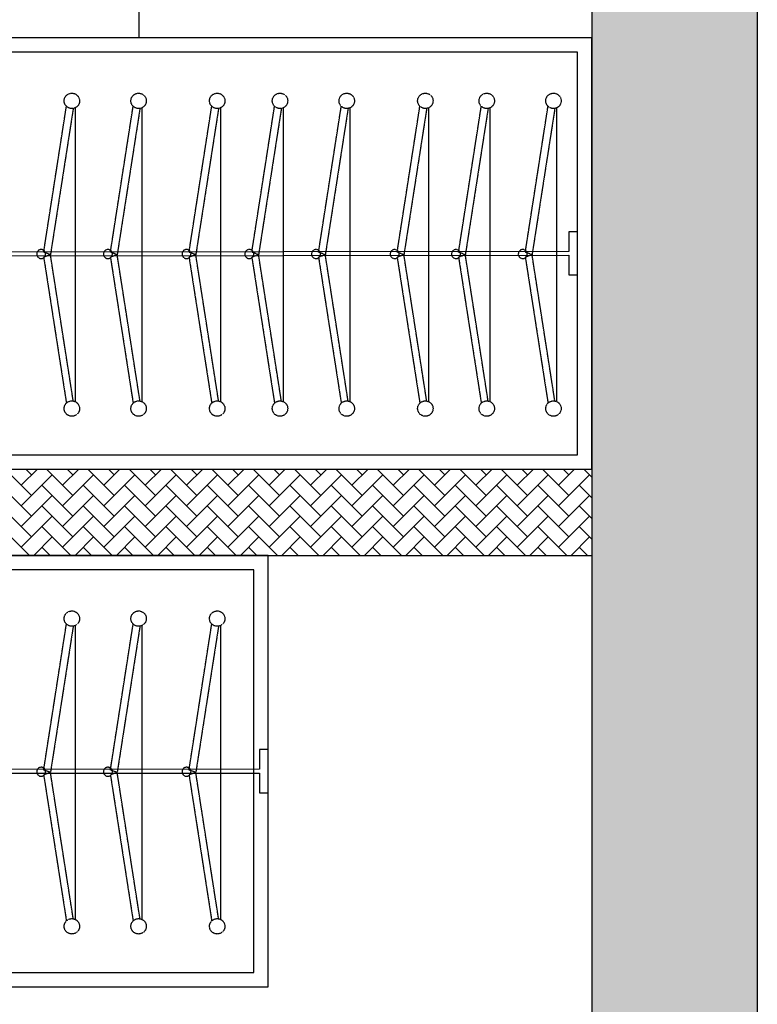
# Model space of a CAD drawing. Units: millimetres. Extents: x 1115007 to 1429984, y 325407 to 526179.
# Drawn here: x 1206124 to 1207150, y 361120 to 362489 of the extents above; entities that cross this region are included whole.
import ezdxf

# ---------------------------------------------------------------- set-up
doc = ezdxf.new("R2010")
doc.units = ezdxf.units.MM
doc.header["$LTSCALE"] = 1000
doc.linetypes.add('__DASH', pattern=[0.35, 0.25, -0.1])
doc.layers.add('大样图', color=7, linetype='Continuous', lineweight=25)
doc.layers.add('底图', color=8, linetype='Continuous')

# ---------------------------------------------------------------- blocks, each defined once
blk = doc.blocks.new('顶面')
at = {"layer": '底图'}
blk.add_hatch(color=256, dxfattribs=at).paths.add_polyline_path([(1338390.4, 386674.4), (1334510.4, 386674.4), (1334510.4, 386444.4), (1338390.4, 386444.4)])
for p, q in [((1334510.4, 386674.4, 87948.6), (1339970.4, 386674.4, 87948.6)), ((1334510.4, 386444.4, 87948.6), (1339590.4, 386444.4, 87948.6)), ((1334810.4, 386444.4, 87948.6), (1334810.4, 383664.4, 87948.6)), ((1335410.4, 386444.4, 87948.6), (1334810.4, 386444.4, 87948.6)), ((1335410.4, 383664.4, 87948.6), (1335410.4, 386444.4, 87948.6)), ((1335410.4, 383664.4, 87948.6), (1335410.4, 386444.4, 87948.6)), ((1335530.4, 383664.4, 87948.6), (1335530.4, 386444.4, 87948.6)), ((1334830.4, 386424.4, 87948.6), (1334830.4, 383684.4, 87948.6)), ((1335390.4, 386424.4, 87948.6), (1334830.4, 386424.4, 87948.6)), ((1335140.4, 386424.4, 87948.6), (1335080.4, 386424.4, 87948.6)), ((1335080.4, 386424.4, 87948.6), (1335080.4, 386412.4, 87948.6)), ((1335140.4, 386412.4, 87948.6), (1335140.4, 386424.4, 87948.6)), ((1335390.4, 383684.4, 87948.6), (1335390.4, 386424.4, 87948.6)), ((1335080.4, 386412.4, 87948.6), (1335107.8, 386412.4, 87948.6)), ((1335107.8, 386412.4, 87948.6), (1335110.4, 383696.4, 87948.6)), ((1335115.6, 383696.4, 87948.6), (1335113, 386412.4, 87948.6)), ((1335115.6, 383696.4, 87948.6), (1335113, 386412.4, 87948.6)), ((1335113, 386412.4, 87948.6), (1335140.4, 386412.4, 87948.6)), ((1335530.4, 385994.4, 87948.6), (1335530.4, 383664.4, 87948.6)), ((1336130.4, 385994.4, 87948.6), (1335530.4, 385994.4, 87948.6)), ((1335860.4, 385994.4, 87948.6), (1335800.4, 385994.4, 87948.6)), ((1335800.4, 385994.4, 87948.6), (1335800.4, 385982.4, 87948.6)), ((1335860.4, 385982.4, 87948.6), (1335860.4, 385994.4, 87948.6)), ((1336130.4, 383664.4, 87948.6), (1336130.4, 385994.4, 87948.6)), ((1335550.4, 385974.4, 87948.6), (1335550.4, 383684.4, 87948.6)), ((1336110.4, 385974.4, 87948.6), (1335550.4, 385974.4, 87948.6)), ((1335800.4, 385982.4, 87948.6), (1335827.8, 385982.4, 87948.6)), ((1335827.8, 385982.4, 87948.6), (1335830.4, 383696.4, 87948.6)), ((1335835.6, 383696.4, 87948.6), (1335833, 385982.4, 87948.6)), ((1335835.6, 383696.4, 87948.6), (1335833, 385982.4, 87948.6)), ((1335833, 385982.4, 87948.6), (1335860.4, 385982.4, 87948.6)), ((1336110.4, 383684.4, 87948.6), (1336110.4, 385974.4, 87948.6)), ((1333810.4, 385814.4, 87948.6), (1334810.4, 385814.4, 87948.6))]:
    blk.add_line(p, q, dxfattribs=at)
at = {"layer": '底图', "linetype": 'Continuous'}
for p, q in [((1335421.7, 386444.4), (1335410.4, 386433.1)), ((1335461.5, 386398), (1335418.4, 386441.1)), ((1335450.4, 386444.4), (1335432.8, 386426.8)), ((1335490.3, 386398), (1335447.2, 386441.1)), ((1335479.2, 386444.4), (1335461.5, 386426.8)), ((1335519, 386398), (1335475.9, 386441.1)), ((1335507.9, 386444.4), (1335490.3, 386426.8)), ((1335530.4, 386415.4), (1335504.6, 386441.1)), ((1335530.4, 386438.2), (1335519, 386426.8)), ((1335432.8, 386398), (1335410.4, 386420.4)), ((1335447.2, 386412.4), (1335410.4, 386375.6)), ((1335418.4, 386412.4), (1335410.4, 386404.4)), ((1335475.9, 386412.4), (1335432.8, 386369.3)), ((1335504.6, 386412.4), (1335461.5, 386369.3)), ((1335530.4, 386409.4), (1335490.3, 386369.3)), ((1335461.5, 386340.6), (1335418.4, 386383.7)), ((1335490.3, 386340.6), (1335447.2, 386383.7)), ((1335519, 386340.6), (1335475.9, 386383.7)), ((1335530.4, 386357.9), (1335504.6, 386383.7)), ((1335530.4, 386380.7), (1335519, 386369.3)), ((1335432.8, 386340.6), (1335410.4, 386363)), ((1335447.2, 386354.9), (1335410.4, 386318.2)), ((1335418.4, 386354.9), (1335410.4, 386346.9)), ((1335475.9, 386354.9), (1335432.8, 386311.8)), ((1335504.6, 386354.9), (1335461.5, 386311.8)), ((1335530.4, 386351.9), (1335490.3, 386311.8)), ((1335461.5, 386283.1), (1335418.4, 386326.2)), ((1335490.3, 386283.1), (1335447.2, 386326.2)), ((1335519, 386283.1), (1335475.9, 386326.2)), ((1335530.4, 386300.4), (1335504.6, 386326.2)), ((1335530.4, 386323.2), (1335519, 386311.8)), ((1335432.8, 386283.1), (1335410.4, 386305.5)), ((1335447.2, 386297.5), (1335410.4, 386260.7)), ((1335418.4, 386297.5), (1335410.4, 386289.4)), ((1335475.9, 386297.5), (1335432.8, 386254.4)), ((1335504.6, 386297.5), (1335461.5, 386254.4)), ((1335530.4, 386294.5), (1335490.3, 386254.4)), ((1335461.5, 386225.6), (1335418.4, 386268.7)), ((1335490.3, 386225.6), (1335447.2, 386268.7)), ((1335519, 386225.6), (1335475.9, 386268.7)), ((1335530.4, 386243), (1335504.6, 386268.7)), ((1335530.4, 386265.7), (1335519, 386254.4)), ((1335432.8, 386225.6), (1335410.4, 386248)), ((1335447.2, 386240), (1335410.4, 386203.2)), ((1335418.4, 386240), (1335410.4, 386231.9)), ((1335475.9, 386240), (1335432.8, 386196.9)), ((1335504.6, 386240), (1335461.5, 386196.9)), ((1335530.4, 386237), (1335490.3, 386196.9)), ((1335461.5, 386168.1), (1335418.4, 386211.3)), ((1335490.3, 386168.1), (1335447.2, 386211.3)), ((1335519, 386168.1), (1335475.9, 386211.3)), ((1335530.4, 386185.5), (1335504.6, 386211.3)), ((1335530.4, 386208.3), (1335519, 386196.9)), ((1335432.8, 386168.1), (1335410.4, 386190.6)), ((1335447.2, 386182.5), (1335410.4, 386145.7)), ((1335418.4, 386182.5), (1335410.4, 386174.5)), ((1335475.9, 386182.5), (1335432.8, 386139.4)), ((1335504.6, 386182.5), (1335461.5, 386139.4)), ((1335530.4, 386179.5), (1335490.3, 386139.4)), ((1335461.5, 386110.7), (1335418.4, 386153.8)), ((1335490.3, 386110.7), (1335447.2, 386153.8)), ((1335519, 386110.7), (1335475.9, 386153.8)), ((1335530.4, 386128), (1335504.6, 386153.8)), ((1335530.4, 386150.8), (1335519, 386139.4)), ((1335432.8, 386110.7), (1335410.4, 386133.1)), ((1335447.2, 386125), (1335410.4, 386088.3)), ((1335418.4, 386125), (1335410.4, 386117)), ((1335475.9, 386125), (1335432.8, 386081.9)), ((1335504.6, 386125), (1335461.5, 386081.9)), ((1335530.4, 386122.1), (1335490.3, 386081.9)), ((1335461.5, 386053.2), (1335418.4, 386096.3)), ((1335490.3, 386053.2), (1335447.2, 386096.3)), ((1335519, 386053.2), (1335475.9, 386096.3)), ((1335530.4, 386070.6), (1335504.6, 386096.3)), ((1335530.4, 386093.3), (1335519, 386081.9)), ((1335432.8, 386053.2), (1335410.4, 386075.6)), ((1335447.2, 386067.6), (1335410.4, 386030.8)), ((1335418.4, 386067.6), (1335410.4, 386059.5)), ((1335475.9, 386067.6), (1335432.8, 386024.5)), ((1335504.6, 386067.6), (1335461.5, 386024.5)), ((1335530.4, 386064.6), (1335490.3, 386024.5)), ((1335461.5, 385995.7), (1335418.4, 386038.8)), ((1335490.3, 385995.7), (1335447.2, 386038.8)), ((1335519, 385995.7), (1335475.9, 386038.8)), ((1335530.4, 386013.1), (1335504.6, 386038.8)), ((1335530.4, 386035.8), (1335519, 386024.5)), ((1335432.8, 385995.7), (1335410.4, 386018.1)), ((1335447.2, 386010.1), (1335410.4, 385973.3)), ((1335418.4, 386010.1), (1335410.4, 386002.1)), ((1335475.9, 386010.1), (1335432.8, 385967)), ((1335504.6, 386010.1), (1335461.5, 385967)), ((1335530.4, 386007.1), (1335490.3, 385967)), ((1335461.5, 385938.3), (1335418.4, 385981.4)), ((1335490.3, 385938.3), (1335447.2, 385981.4)), ((1335519, 385938.3), (1335475.9, 385981.4)), ((1335530.4, 385955.6), (1335504.6, 385981.4)), ((1335530.4, 385978.4), (1335519, 385967)), ((1335432.8, 385938.3), (1335410.4, 385960.7)), ((1335447.2, 385952.6), (1335410.4, 385915.8)), ((1335418.4, 385952.6), (1335410.4, 385944.6)), ((1335475.9, 385952.6), (1335432.8, 385909.5)), ((1335504.6, 385952.6), (1335461.5, 385909.5)), ((1335530.4, 385949.6), (1335490.3, 385909.5)), ((1335461.5, 385880.8), (1335418.4, 385923.9)), ((1335490.3, 385880.8), (1335447.2, 385923.9)), ((1335519, 385880.8), (1335475.9, 385923.9)), ((1335530.4, 385898.1), (1335504.6, 385923.9)), ((1335530.4, 385920.9), (1335519, 385909.5)), ((1335432.8, 385880.8), (1335410.4, 385903.2)), ((1335447.2, 385895.1), (1335410.4, 385858.4)), ((1335418.4, 385895.1), (1335410.4, 385887.1)), ((1335475.9, 385895.1), (1335432.8, 385852)), ((1335504.6, 385895.1), (1335461.5, 385852)), ((1335530.4, 385892.2), (1335490.3, 385852)), ((1335461.5, 385823.3), (1335418.4, 385866.4)), ((1335490.3, 385823.3), (1335447.2, 385866.4)), ((1335519, 385823.3), (1335475.9, 385866.4)), ((1335530.4, 385840.7), (1335504.6, 385866.4)), ((1335530.4, 385863.4), (1335519, 385852)), ((1335432.8, 385823.3), (1335410.4, 385845.7)), ((1335447.2, 385837.7), (1335410.4, 385800.9)), ((1335418.4, 385837.7), (1335410.4, 385829.6)), ((1335475.9, 385837.7), (1335432.8, 385794.6)), ((1335504.6, 385837.7), (1335461.5, 385794.6)), ((1335530.4, 385834.7), (1335490.3, 385794.6)), ((1335461.5, 385765.8), (1335418.4, 385808.9)), ((1335490.3, 385765.8), (1335447.2, 385808.9)), ((1335519, 385765.8), (1335475.9, 385808.9)), ((1335530.4, 385783.2), (1335504.6, 385808.9)), ((1335530.4, 385805.9), (1335519, 385794.6)), ((1335432.8, 385765.8), (1335410.4, 385788.2)), ((1335447.2, 385780.2), (1335410.4, 385743.4)), ((1335418.4, 385780.2), (1335410.4, 385772.2)), ((1335475.9, 385780.2), (1335432.8, 385737.1)), ((1335504.6, 385780.2), (1335461.5, 385737.1)), ((1335530.4, 385777.2), (1335490.3, 385737.1)), ((1335461.5, 385708.4), (1335418.4, 385751.5)), ((1335490.3, 385708.4), (1335447.2, 385751.5)), ((1335519, 385708.4), (1335475.9, 385751.5)), ((1335530.4, 385725.7), (1335504.6, 385751.5)), ((1335530.4, 385748.5), (1335519, 385737.1)), ((1335432.8, 385708.4), (1335410.4, 385730.8)), ((1335447.2, 385722.7), (1335410.4, 385685.9)), ((1335418.4, 385722.7), (1335410.4, 385714.7)), ((1335475.9, 385722.7), (1335432.8, 385679.6)), ((1335504.6, 385722.7), (1335461.5, 385679.6)), ((1335530.4, 385719.7), (1335490.3, 385679.6)), ((1335461.5, 385650.9), (1335418.4, 385694)), ((1335490.3, 385650.9), (1335447.2, 385694)), ((1335519, 385650.9), (1335475.9, 385694)), ((1335530.4, 385668.2), (1335504.6, 385694)), ((1335530.4, 385691), (1335519, 385679.6)), ((1335432.8, 385650.9), (1335410.4, 385673.3)), ((1335447.2, 385665.3), (1335410.4, 385628.5)), ((1335418.4, 385665.3), (1335410.4, 385657.2)), ((1335475.9, 385665.3), (1335432.8, 385622.1)), ((1335504.6, 385665.3), (1335461.5, 385622.1)), ((1335530.4, 385662.3), (1335490.3, 385622.1))]:
    blk.add_line(p, q, dxfattribs=at)
at = {"layer": '底图', "linetype": '__DASH', "ltscale": 0.002}
for p, q in [((1334908, 386395.4, 87948.6), (1335316.5, 386395.4, 87948.6)), ((1334908, 386395.4, 87948.6), (1335316.5, 386395.4, 87948.6)), ((1335108.8, 386351.8, 87948.6), (1334905.8, 386383.4, 87948.6)), ((1335108.8, 386351.8, 87948.6), (1334905.8, 386383.4, 87948.6)), ((1334908.8, 386392.9, 87948.6), (1335112.2, 386361.2, 87948.6)), ((1334908.8, 386392.9, 87948.6), (1335112.2, 386361.2, 87948.6)), ((1335315.7, 386392.9, 87948.6), (1335112.2, 386361.2, 87948.6)), ((1335315.7, 386392.9, 87948.6), (1335112.2, 386361.2, 87948.6)), ((1335115.7, 386351.8, 87948.6), (1335318.7, 386383.4, 87948.6)), ((1335115.7, 386351.8, 87948.6), (1335318.7, 386383.4, 87948.6)), ((1335112.2, 386361.2, 87948.6), (1335108.8, 386351.8, 87948.6)), ((1335112.2, 386361.2, 87948.6), (1335108.8, 386351.8, 87948.6)), ((1335112.2, 386361.2, 87948.6), (1335115.7, 386351.8, 87948.6)), ((1335112.2, 386361.2, 87948.6), (1335115.7, 386351.8, 87948.6)), ((1334908, 386302.6, 87948.6), (1335316.5, 386302.6, 87948.6)), ((1334908, 386302.6, 87948.6), (1335316.5, 386302.6, 87948.6)), ((1334908.8, 386300.1, 87948.6), (1335112.2, 386268.4, 87948.6)), ((1334908.8, 386300.1, 87948.6), (1335112.2, 386268.4, 87948.6)), ((1335315.7, 386300.1, 87948.6), (1335112.2, 386268.4, 87948.6)), ((1335315.7, 386300.1, 87948.6), (1335112.2, 386268.4, 87948.6)), ((1335108.8, 386259, 87948.6), (1334905.8, 386290.6, 87948.6)), ((1335108.8, 386259, 87948.6), (1334905.8, 386290.6, 87948.6)), ((1335115.7, 386259, 87948.6), (1335318.7, 386290.6, 87948.6)), ((1335115.7, 386259, 87948.6), (1335318.7, 386290.6, 87948.6)), ((1335112.2, 386268.4, 87948.6), (1335108.8, 386259, 87948.6)), ((1335112.2, 386268.4, 87948.6), (1335108.8, 386259, 87948.6)), ((1335112.2, 386268.4, 87948.6), (1335115.7, 386259, 87948.6)), ((1335112.2, 386268.4, 87948.6), (1335115.7, 386259, 87948.6)), ((1334908, 386217.2, 87948.6), (1335316.5, 386217.2, 87948.6)), ((1334908, 386217.2, 87948.6), (1335316.5, 386217.2, 87948.6)), ((1335108.8, 386173.6, 87948.6), (1334905.8, 386205.2, 87948.6)), ((1335108.8, 386173.6, 87948.6), (1334905.8, 386205.2, 87948.6)), ((1334908.8, 386214.7, 87948.6), (1335112.2, 386183, 87948.6)), ((1334908.8, 386214.7, 87948.6), (1335112.2, 386183, 87948.6)), ((1335315.7, 386214.7, 87948.6), (1335112.2, 386183, 87948.6)), ((1335315.7, 386214.7, 87948.6), (1335112.2, 386183, 87948.6)), ((1335115.7, 386173.6, 87948.6), (1335318.7, 386205.2, 87948.6)), ((1335115.7, 386173.6, 87948.6), (1335318.7, 386205.2, 87948.6)), ((1335112.2, 386183, 87948.6), (1335108.8, 386173.6, 87948.6)), ((1335112.2, 386183, 87948.6), (1335108.8, 386173.6, 87948.6)), ((1335112.2, 386183, 87948.6), (1335115.7, 386173.6, 87948.6)), ((1335112.2, 386183, 87948.6), (1335115.7, 386173.6, 87948.6)), ((1334908, 386107.9, 87948.6), (1335316.5, 386107.9, 87948.6)), ((1334908, 386107.9, 87948.6), (1335316.5, 386107.9, 87948.6)), ((1335108.8, 386064.3, 87948.6), (1334905.8, 386095.9, 87948.6)), ((1335108.8, 386064.3, 87948.6), (1334905.8, 386095.9, 87948.6)), ((1334908.8, 386105.4, 87948.6), (1335112.2, 386073.7, 87948.6)), ((1334908.8, 386105.4, 87948.6), (1335112.2, 386073.7, 87948.6)), ((1335315.7, 386105.4, 87948.6), (1335112.2, 386073.7, 87948.6)), ((1335315.7, 386105.4, 87948.6), (1335112.2, 386073.7, 87948.6)), ((1335115.7, 386064.3, 87948.6), (1335318.7, 386095.9, 87948.6)), ((1335115.7, 386064.3, 87948.6), (1335318.7, 386095.9, 87948.6)), ((1335112.2, 386073.7, 87948.6), (1335108.8, 386064.3, 87948.6)), ((1335112.2, 386073.7, 87948.6), (1335108.8, 386064.3, 87948.6)), ((1335112.2, 386073.7, 87948.6), (1335115.7, 386064.3, 87948.6)), ((1335112.2, 386073.7, 87948.6), (1335115.7, 386064.3, 87948.6)), ((1334908, 386015.1, 87948.6), (1335316.5, 386015.1, 87948.6)), ((1334908, 386015.1, 87948.6), (1335316.5, 386015.1, 87948.6)), ((1334908.8, 386012.6, 87948.6), (1335112.2, 385980.9, 87948.6)), ((1334908.8, 386012.6, 87948.6), (1335112.2, 385980.9, 87948.6)), ((1335315.7, 386012.6, 87948.6), (1335112.2, 385980.9, 87948.6)), ((1335315.7, 386012.6, 87948.6), (1335112.2, 385980.9, 87948.6)), ((1335108.8, 385971.5, 87948.6), (1334905.8, 386003.1, 87948.6)), ((1335108.8, 385971.5, 87948.6), (1334905.8, 386003.1, 87948.6)), ((1335115.7, 385971.5, 87948.6), (1335318.7, 386003.1, 87948.6)), ((1335115.7, 385971.5, 87948.6), (1335318.7, 386003.1, 87948.6)), ((1335112.2, 385980.9, 87948.6), (1335108.8, 385971.5, 87948.6)), ((1335112.2, 385980.9, 87948.6), (1335108.8, 385971.5, 87948.6)), ((1335112.2, 385980.9, 87948.6), (1335115.7, 385971.5, 87948.6)), ((1335112.2, 385980.9, 87948.6), (1335115.7, 385971.5, 87948.6)), ((1335108.8, 385884.2, 87948.6), (1334905.8, 385915.8, 87948.6)), ((1335108.8, 385884.2, 87948.6), (1334905.8, 385915.8, 87948.6)), ((1334908, 385927.8, 87948.6), (1335316.5, 385927.8, 87948.6)), ((1334908, 385927.8, 87948.6), (1335316.5, 385927.8, 87948.6)), ((1334908.8, 385925.3, 87948.6), (1335112.2, 385893.6, 87948.6)), ((1334908.8, 385925.3, 87948.6), (1335112.2, 385893.6, 87948.6)), ((1335315.7, 385925.3, 87948.6), (1335112.2, 385893.6, 87948.6)), ((1335315.7, 385925.3, 87948.6), (1335112.2, 385893.6, 87948.6)), ((1335115.7, 385884.2, 87948.6), (1335318.7, 385915.8, 87948.6)), ((1335115.7, 385884.2, 87948.6), (1335318.7, 385915.8, 87948.6)), ((1335828.8, 385884.2, 87948.6), (1335625.8, 385915.8, 87948.6)), ((1335828.8, 385884.2, 87948.6), (1335625.8, 385915.8, 87948.6)), ((1335628, 385927.8, 87948.6), (1336036.5, 385927.8, 87948.6)), ((1335628, 385927.8, 87948.6), (1336036.5, 385927.8, 87948.6)), ((1335628.8, 385925.3, 87948.6), (1335832.2, 385893.6, 87948.6)), ((1335628.8, 385925.3, 87948.6), (1335832.2, 385893.6, 87948.6)), ((1336035.7, 385925.3, 87948.6), (1335832.2, 385893.6, 87948.6)), ((1336035.7, 385925.3, 87948.6), (1335832.2, 385893.6, 87948.6)), ((1335835.7, 385884.2, 87948.6), (1336038.7, 385915.8, 87948.6)), ((1335835.7, 385884.2, 87948.6), (1336038.7, 385915.8, 87948.6)), ((1335112.2, 385893.6, 87948.6), (1335108.8, 385884.2, 87948.6)), ((1335112.2, 385893.6, 87948.6), (1335108.8, 385884.2, 87948.6)), ((1335112.2, 385893.6, 87948.6), (1335115.7, 385884.2, 87948.6)), ((1335112.2, 385893.6, 87948.6), (1335115.7, 385884.2, 87948.6)), ((1335832.2, 385893.6, 87948.6), (1335828.8, 385884.2, 87948.6)), ((1335832.2, 385893.6, 87948.6), (1335828.8, 385884.2, 87948.6)), ((1335832.2, 385893.6, 87948.6), (1335835.7, 385884.2, 87948.6)), ((1335832.2, 385893.6, 87948.6), (1335835.7, 385884.2, 87948.6)), ((1335108.8, 385774.9, 87948.6), (1334905.8, 385806.5, 87948.6)), ((1335108.8, 385774.9, 87948.6), (1334905.8, 385806.5, 87948.6)), ((1334908, 385818.5, 87948.6), (1335316.5, 385818.5, 87948.6)), ((1334908, 385818.5, 87948.6), (1335316.5, 385818.5, 87948.6)), ((1334908.8, 385816, 87948.6), (1335112.2, 385784.3, 87948.6)), ((1334908.8, 385816, 87948.6), (1335112.2, 385784.3, 87948.6)), ((1335315.7, 385816, 87948.6), (1335112.2, 385784.3, 87948.6)), ((1335315.7, 385816, 87948.6), (1335112.2, 385784.3, 87948.6)), ((1335115.7, 385774.9, 87948.6), (1335318.7, 385806.5, 87948.6)), ((1335115.7, 385774.9, 87948.6), (1335318.7, 385806.5, 87948.6)), ((1335828.8, 385774.9, 87948.6), (1335625.8, 385806.5, 87948.6)), ((1335828.8, 385774.9, 87948.6), (1335625.8, 385806.5, 87948.6)), ((1335628, 385818.5, 87948.6), (1336036.5, 385818.5, 87948.6)), ((1335628, 385818.5, 87948.6), (1336036.5, 385818.5, 87948.6)), ((1335628.8, 385816, 87948.6), (1335832.2, 385784.3, 87948.6)), ((1335628.8, 385816, 87948.6), (1335832.2, 385784.3, 87948.6)), ((1336035.7, 385816, 87948.6), (1335832.2, 385784.3, 87948.6)), ((1336035.7, 385816, 87948.6), (1335832.2, 385784.3, 87948.6)), ((1335835.7, 385774.9, 87948.6), (1336038.7, 385806.5, 87948.6)), ((1335835.7, 385774.9, 87948.6), (1336038.7, 385806.5, 87948.6)), ((1335112.2, 385784.3, 87948.6), (1335108.8, 385774.9, 87948.6)), ((1335112.2, 385784.3, 87948.6), (1335108.8, 385774.9, 87948.6)), ((1335112.2, 385784.3, 87948.6), (1335115.7, 385774.9, 87948.6)), ((1335112.2, 385784.3, 87948.6), (1335115.7, 385774.9, 87948.6)), ((1335832.2, 385784.3, 87948.6), (1335828.8, 385774.9, 87948.6)), ((1335832.2, 385784.3, 87948.6), (1335828.8, 385774.9, 87948.6)), ((1335832.2, 385784.3, 87948.6), (1335835.7, 385774.9, 87948.6)), ((1335832.2, 385784.3, 87948.6), (1335835.7, 385774.9, 87948.6)), ((1334908, 385725.7, 87948.6), (1335316.5, 385725.7, 87948.6)), ((1334908, 385725.7, 87948.6), (1335316.5, 385725.7, 87948.6)), ((1334908.8, 385723.2, 87948.6), (1335112.2, 385691.5, 87948.6)), ((1334908.8, 385723.2, 87948.6), (1335112.2, 385691.5, 87948.6)), ((1335315.7, 385723.2, 87948.6), (1335112.2, 385691.5, 87948.6)), ((1335315.7, 385723.2, 87948.6), (1335112.2, 385691.5, 87948.6)), ((1335628, 385725.7, 87948.6), (1336036.5, 385725.7, 87948.6)), ((1335628, 385725.7, 87948.6), (1336036.5, 385725.7, 87948.6)), ((1335628.8, 385723.2, 87948.6), (1335832.2, 385691.5, 87948.6)), ((1335628.8, 385723.2, 87948.6), (1335832.2, 385691.5, 87948.6)), ((1336035.7, 385723.2, 87948.6), (1335832.2, 385691.5, 87948.6)), ((1336035.7, 385723.2, 87948.6), (1335832.2, 385691.5, 87948.6)), ((1335108.8, 385682.1, 87948.6), (1334905.8, 385713.7, 87948.6)), ((1335108.8, 385682.1, 87948.6), (1334905.8, 385713.7, 87948.6)), ((1335115.7, 385682.1, 87948.6), (1335318.7, 385713.7, 87948.6)), ((1335115.7, 385682.1, 87948.6), (1335318.7, 385713.7, 87948.6)), ((1335828.8, 385682.1, 87948.6), (1335625.8, 385713.7, 87948.6)), ((1335828.8, 385682.1, 87948.6), (1335625.8, 385713.7, 87948.6)), ((1335835.7, 385682.1, 87948.6), (1336038.7, 385713.7, 87948.6)), ((1335835.7, 385682.1, 87948.6), (1336038.7, 385713.7, 87948.6)), ((1335112.2, 385691.5, 87948.6), (1335108.8, 385682.1, 87948.6)), ((1335112.2, 385691.5, 87948.6), (1335108.8, 385682.1, 87948.6)), ((1335112.2, 385691.5, 87948.6), (1335115.7, 385682.1, 87948.6)), ((1335112.2, 385691.5, 87948.6), (1335115.7, 385682.1, 87948.6)), ((1335832.2, 385691.5, 87948.6), (1335828.8, 385682.1, 87948.6)), ((1335832.2, 385691.5, 87948.6), (1335828.8, 385682.1, 87948.6)), ((1335832.2, 385691.5, 87948.6), (1335835.7, 385682.1, 87948.6)), ((1335832.2, 385691.5, 87948.6), (1335835.7, 385682.1, 87948.6))]:
    blk.add_line(p, q, dxfattribs=at)
for centre in [(1334898.3, 386391, 87948.6), (1334898.3, 386391, 87948.6), (1335326.2, 386391, 87948.6), (1335326.2, 386391, 87948.6), (1334898.3, 386298.2, 87948.6), (1334898.3, 386298.2, 87948.6), (1335326.2, 386298.2, 87948.6), (1335326.2, 386298.2, 87948.6), (1334898.3, 386212.8, 87948.6), (1334898.3, 386212.8, 87948.6), (1335326.2, 386212.8, 87948.6), (1335326.2, 386212.8, 87948.6), (1334898.3, 386103.5, 87948.6), (1334898.3, 386103.5, 87948.6), (1335326.2, 386103.5, 87948.6), (1335326.2, 386103.5, 87948.6), (1334898.3, 386010.7, 87948.6), (1334898.3, 386010.7, 87948.6), (1335326.2, 386010.7, 87948.6), (1335326.2, 386010.7, 87948.6), (1334898.3, 385923.4, 87948.6), (1334898.3, 385923.4, 87948.6), (1335326.2, 385923.4, 87948.6), (1335326.2, 385923.4, 87948.6), (1335618.3, 385923.4, 87948.6), (1335618.3, 385923.4, 87948.6), (1336046.2, 385923.4, 87948.6), (1336046.2, 385923.4, 87948.6), (1334898.3, 385814.1, 87948.6), (1334898.3, 385814.1, 87948.6), (1335326.2, 385814.1, 87948.6), (1335326.2, 385814.1, 87948.6), (1335618.3, 385814.1, 87948.6), (1335618.3, 385814.1, 87948.6), (1336046.2, 385814.1, 87948.6), (1336046.2, 385814.1, 87948.6), (1334898.3, 385721.3, 87948.6), (1334898.3, 385721.3, 87948.6), (1335326.2, 385721.3, 87948.6), (1335326.2, 385721.3, 87948.6), (1335618.3, 385721.3, 87948.6), (1335618.3, 385721.3, 87948.6), (1336046.2, 385721.3, 87948.6), (1336046.2, 385721.3, 87948.6)]:
    blk.add_circle(centre, 10.7, dxfattribs=at)
for centre, start, end in [((1335111.3, 386348.3, 87948.6), 0, 180), ((1335111.3, 386348.3, 87948.6), 0, 180), ((1335111.3, 386348.3, 87948.6), 180, 0), ((1335111.3, 386348.3, 87948.6), 180, 0), ((1335111.3, 386255.5, 87948.6), 0, 180), ((1335111.3, 386255.5, 87948.6), 0, 180), ((1335111.3, 386255.5, 87948.6), 180, 0), ((1335111.3, 386255.5, 87948.6), 180, 0), ((1335111.3, 386170.2, 87948.6), 0, 180), ((1335111.3, 386170.2, 87948.6), 0, 180), ((1335111.3, 386170.2, 87948.6), 180, 0), ((1335111.3, 386170.2, 87948.6), 180, 0), ((1335111.3, 386060.8, 87948.6), 0, 180), ((1335111.3, 386060.8, 87948.6), 0, 180), ((1335111.3, 386060.8, 87948.6), 180, 0), ((1335111.3, 386060.8, 87948.6), 180, 0), ((1335111.3, 385968, 87948.6), 0, 180), ((1335111.3, 385968, 87948.6), 0, 180), ((1335111.3, 385968, 87948.6), 180, 0), ((1335111.3, 385968, 87948.6), 180, 0), ((1335111.3, 385880.7, 87948.6), 0, 180), ((1335111.3, 385880.7, 87948.6), 0, 180), ((1335111.3, 385880.7, 87948.6), 180, 0), ((1335111.3, 385880.7, 87948.6), 180, 0), ((1335831.3, 385880.7, 87948.6), 0, 180), ((1335831.3, 385880.7, 87948.6), 0, 180), ((1335831.3, 385880.7, 87948.6), 180, 0), ((1335831.3, 385880.7, 87948.6), 180, 0), ((1335111.3, 385771.4, 87948.6), 0, 180), ((1335111.3, 385771.4, 87948.6), 0, 180), ((1335111.3, 385771.4, 87948.6), 180, 0), ((1335111.3, 385771.4, 87948.6), 180, 0), ((1335831.3, 385771.4, 87948.6), 0, 180), ((1335831.3, 385771.4, 87948.6), 0, 180), ((1335831.3, 385771.4, 87948.6), 180, 0), ((1335831.3, 385771.4, 87948.6), 180, 0), ((1335111.3, 385678.6, 87948.6), 0, 180), ((1335111.3, 385678.6, 87948.6), 0, 180), ((1335831.3, 385678.6, 87948.6), 0, 180), ((1335831.3, 385678.6, 87948.6), 0, 180), ((1335111.3, 385678.6, 87948.6), 180, 0), ((1335111.3, 385678.6, 87948.6), 180, 0), ((1335831.3, 385678.6, 87948.6), 180, 0), ((1335831.3, 385678.6, 87948.6), 180, 0)]:
    blk.add_arc(centre, 6.25, start, end, dxfattribs=at)

msp = doc.modelspace()

# ---------------------------------------------------------------- block references
at = {"layer": '大样图', "rotation": 270}
msp.add_blockref('顶面', (820475.466, 1697274.312, -90788.447), dxfattribs=at)

doc.saveas('drawing.dxf')
